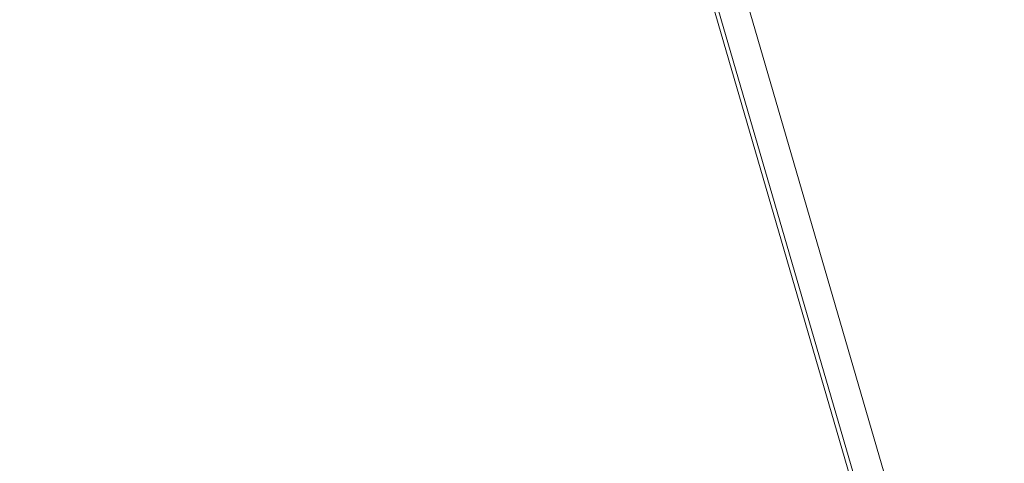
# Model space of a CAD drawing. Units: centimetres. Extents: x -112 to 204, y -42 to 42.
# Drawn here: x -110 to -108, y -7 to -6 of the extents above; entities that cross this region are included whole.
import ezdxf

# ---------------------------------------------------------------- set-up
doc = ezdxf.new("R2010")
doc.units = ezdxf.units.CM
doc.header["$MEASUREMENT"] = 0
doc.layers.add('layer 1', color=7, linetype='Continuous')

msp = doc.modelspace()

# ---------------------------------------------------------------- linework, layer by layer
at = {"layer": 'layer 1', "color": 250, "lineweight": 18}
for points in [[(-109.46258, -4.84047), (-109.46258, -4.84047), (-111.93745, -6.26934), (-111.93745, -6.26934)], [(-111.47852, -6.32019), (-111.47852, -6.32019), (-109.00365, -4.89133), (-109.00365, -4.89133)], [(-108.95762, -4.94046), (-108.95762, -4.94046), (-111.4325, -6.36933), (-111.4325, -6.36933)], [(-108.74111, -4.97489), (-108.74111, -4.97489), (-107.97232, -7.61595), (-107.97232, -7.61595)], [(-108.80925, -4.99167), (-108.80925, -4.99167), (-108.06756, -7.53964), (-108.06756, -7.53964)], [(-108.06756, -7.53964), (-108.06756, -7.53964), (-108.80925, -4.99167), (-108.80925, -4.99167)], [(-108.08115, -7.52581), (-108.08115, -7.52581), (-108.81182, -5.01572), (-108.81182, -5.01572)], [(-112.39668, -6.98779), (-112.39668, -6.98779), (-106.96861, -25.63499), (-106.96861, -25.63499)], [(-112.1851, -7.00754), (-112.1851, -7.00754), (-106.49665, -26.54925), (-106.49665, -26.54925)], [(-111.65803, -7.04162), (-111.65803, -7.04162), (-105.96958, -26.58333), (-105.96958, -26.58333)], [(-106.03772, -26.60011), (-106.03772, -26.60011), (-111.72617, -7.0584), (-111.72617, -7.0584)]]:
    msp.add_open_spline(points, degree=3, dxfattribs=at)
at = {"layer": 'layer 1', "color": 250, "lineweight": 13}
msp.add_open_spline([(-112.36631, -7.00324), (-112.36631, -7.00324), (-106.93825, -25.65044), (-106.93825, -25.65044)], degree=3, dxfattribs=at)

doc.saveas('drawing.dxf')
